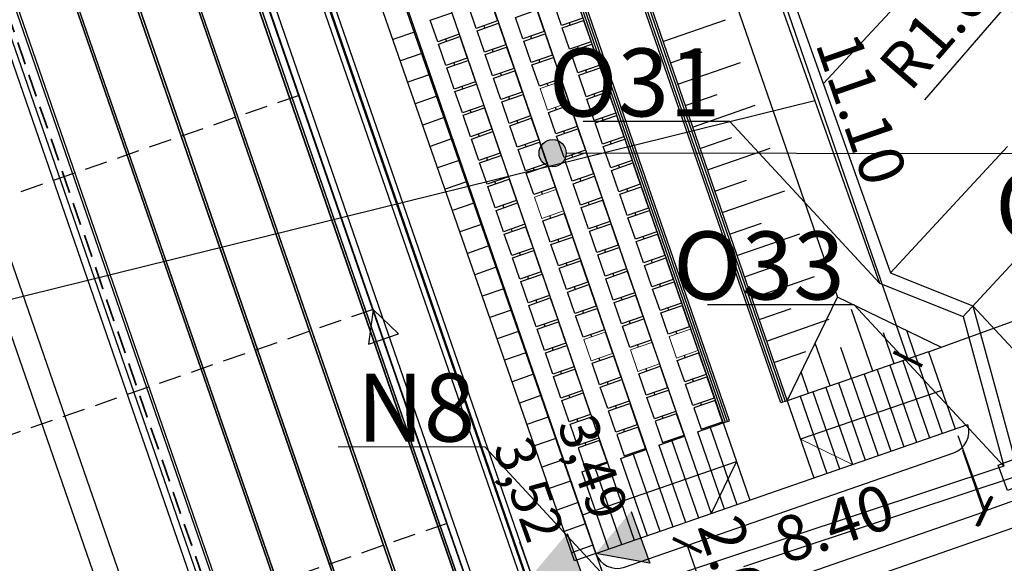
# Model space of a CAD drawing. Units: metres. Extents: x 5458003 to 5460095, y 5928128 to 5929208.
# Drawn here: x 5459358 to 5459380, y 5928965 to 5928977 of the extents above; entities that cross this region are included whole.
import ezdxf

# ---------------------------------------------------------------- set-up
doc = ezdxf.new("R2010")
doc.units = ezdxf.units.M
doc.header["$PDMODE"] = 32
doc.header["$PDSIZE"] = 0.2
doc.linetypes.add('DASHED', pattern=[0.75, 0.5, -0.25])
doc.layers.get('0').update_dxf_attribs({"color": 18, "lineweight": 18})
doc.layers.get('Defpoints').update_dxf_attribs({"color": 18, "lineweight": 18})
for name, color, linetype, lineweight in [('1-Nagł. -koord', 1, 'Continuous', 20), ('1-Nagł.- rury', 1, 'Continuous', 30), ('1-Nagł.-studzienki', 1, 'Continuous', 30), ('3-Teletech.-rury', 1, 'Continuous', 30), ('D_AcoDrain', 4, 'Continuous', 30), ('ODWODNIENIE', 31, 'DASHED', 30), ('s-DREN', 83, 'Continuous', 30), ('s-ODWODNIENIE', 31, 'DASHED', 35)]:
    doc.layers.add(name, color=color, linetype=linetype, lineweight=lineweight)
for name, color, linetype in [('bieżnia', 8, 'Continuous'), ('cienka', 8, 'Continuous'), ('IE- OPISY', 11, 'Continuous'), ('oświetlenie', 211, 'Continuous'), ('Rzędne terenu', 7, 'Continuous'), ('s-odwodnienie-deszcz', 3, 'Continuous'), ('text', 31, 'Continuous'), ('WYMIAROWANIE', 7, 'Continuous'), ('ZAG-ZIELEN-WYPELN', 7, 'Continuous'), ('średnia', 3, 'Continuous')]:
    doc.layers.add(name, color=color, linetype=linetype)
doc.styles.add('STANARD1', font='simplex.shx', dxfattribs={"height": 0.9})
doc.styles.add('style1', font='ARIALN.TTF')
doc.dimstyles.new('BJ', dxfattribs={"dimtxt": 1, "dimasz": 0.5, "dimexe": 0, "dimexo": 0.5, "dimgap": 0.2, "dimtad": 1, "dimrnd": 0.01, "dimzin": 1, "dimdsep": 46, "dimtxsty": 'style1', "dimblk": 'ARCHTICK', "dimcen": 0, "dimclrd": 145, "dimclre": 145, "dimclrt": 5, "dimadec": 1, "dimazin": 0, "dimtp": 0.01, "dimtm": 0.01, "dimtfac": 1, "dimtmove": 0, "dimatfit": 3, "dimfxl": 0, "dimarcsym": 0})

# ---------------------------------------------------------------- blocks, each defined once
blk = doc.blocks.new('_ArchTick')
at = {"color": 0, "linetype": 'ByBlock', "const_width": 0.15}
blk.add_lwpolyline([(-0.5, -0.5), (0.5, 0.5)], dxfattribs=at)
blk = doc.blocks.new('*D293')
at = {"layer": 'Defpoints', "color": 0}
for p in [(5459372.418, 5928965.216), (5459373.638, 5928963.523), (5459373.074, 5928963.327)]:
    blk.add_point(p, dxfattribs=at)
at = {"layer": 'WYMIAROWANIE', "color": 145, "lineweight": -2}
for p, q in [((5459372.89, 5928965.381), (5459372.982, 5928965.412)), ((5459372.982, 5928965.412), (5459373.638, 5928963.523)), ((5459373.547, 5928963.491), (5459373.638, 5928963.523))]:
    blk.add_line(p, q, dxfattribs=at)
at = {"layer": 'WYMIAROWANIE', "color": 145, "lineweight": -2, "xscale": 0.5, "yscale": 0.5, "zscale": 0.5}
for p, rotation in [((5459372.982, 5928965.412), 109.1545976158479), ((5459373.638, 5928963.523), 289.1545976158479)]:
    blk.add_blockref('_ArchTick', p, dxfattribs=dict(at, rotation=rotation))
at = {"layer": 'WYMIAROWANIE', "color": 5, "insert": (5459373.981, 5928964.701), "char_height": 1, "attachment_point": 5, "rotation": 289.1546, "style": 'style1'}
blk.add_mtext('2.00', dxfattribs=at)
blk = doc.blocks.new('*D344')
at = {"layer": 'Defpoints', "color": 0}
for p in [(5459373.261, 5928979.682), (5459377.855, 5928969.527), (5459376.892, 5928969.193)]:
    blk.add_point(p, dxfattribs=at)
at = {"layer": 'WYMIAROWANIE', "color": 145, "lineweight": -2}
for p, q in [((5459373.733, 5928979.846), (5459374.225, 5928980.016)), ((5459374.225, 5928980.016), (5459377.855, 5928969.527)), ((5459377.364, 5928969.357), (5459377.855, 5928969.527))]:
    blk.add_line(p, q, dxfattribs=at)
at = {"layer": 'WYMIAROWANIE', "color": 145, "lineweight": -2, "xscale": 0.5, "yscale": 0.5, "zscale": 0.5}
for p, rotation in [((5459374.225, 5928980.016), 109.0927663727396), ((5459377.855, 5928969.527), 289.0927663727396)]:
    blk.add_blockref('_ArchTick', p, dxfattribs=dict(at, rotation=rotation))
at = {"layer": 'WYMIAROWANIE', "color": 5, "insert": (5459376.711, 5928975.004), "char_height": 1, "attachment_point": 5, "rotation": 289.0928, "style": 'style1'}
blk.add_mtext('11.10', dxfattribs=at)
blk = doc.blocks.new('*D345')
at = {"layer": 'Defpoints', "color": 0}
for p in [(5459378.898, 5928967.983), (5459379.532, 5928966.151), (5459370.96, 5928965.235)]:
    blk.add_point(p, dxfattribs=at)
at = {"layer": 'WYMIAROWANIE', "color": 145, "lineweight": -2}
for p, q in [((5459379.061, 5928967.51), (5459379.532, 5928966.151)), ((5459371.594, 5928963.403), (5459379.532, 5928966.151)), ((5459371.123, 5928964.763), (5459371.594, 5928963.403))]:
    blk.add_line(p, q, dxfattribs=at)
at = {"layer": 'WYMIAROWANIE', "color": 145, "lineweight": -2, "xscale": 0.5, "yscale": 0.5, "zscale": 0.5}
for p, rotation in [((5459379.532, 5928966.151), 19.09276637217961), ((5459371.594, 5928963.403), 199.0927663721796)]:
    blk.add_blockref('_ArchTick', p, dxfattribs=dict(at, rotation=rotation))
at = {"layer": 'WYMIAROWANIE', "color": 5, "insert": (5459376.271, 5928965.774), "char_height": 1, "attachment_point": 5, "rotation": 19.0928, "style": 'style1'}
blk.add_mtext('8.40', dxfattribs=at)
blk = doc.blocks.new('*D346')
at = {"layer": 'Defpoints', "color": 0}
for p in [(5459385.823, 5928970.867), (5459386.6, 5928968.735), (5459378.786, 5928968.305)]:
    blk.add_point(p, dxfattribs=at)
at = {"layer": 'WYMIAROWANIE', "color": 145, "lineweight": -2}
for p, q in [((5459385.994, 5928970.397), (5459386.6, 5928968.735)), ((5459379.563, 5928966.173), (5459386.6, 5928968.735)), ((5459378.957, 5928967.835), (5459379.563, 5928966.173))]:
    blk.add_line(p, q, dxfattribs=at)
at = {"layer": 'WYMIAROWANIE', "color": 145, "lineweight": -2, "xscale": 0.5, "yscale": 0.5, "zscale": 0.5}
for p, rotation in [((5459386.6, 5928968.735), 20.00703796241383), ((5459379.563, 5928966.173), 200.0070379624138)]:
    blk.add_blockref('_ArchTick', p, dxfattribs=dict(at, rotation=rotation))
at = {"layer": 'WYMIAROWANIE', "color": 5, "insert": (5459382.094, 5928967.85), "char_height": 1, "attachment_point": 5, "rotation": 20.007, "style": 'style1'}
blk.add_mtext('7.49', dxfattribs=at)
blk = doc.blocks.new('*D347')
at = {"layer": 'Defpoints', "color": 0}
for p in [(5459370.802, 5928965.691), (5459369.385, 5928965.2), (5459370.176, 5928962.913)]:
    blk.add_point(p, dxfattribs=at)
at = {"layer": 'WYMIAROWANIE', "color": 145, "lineweight": -2}
for p, q in [((5459370.966, 5928965.218), (5459371.594, 5928963.403)), ((5459369.548, 5928964.728), (5459370.176, 5928962.913)), ((5459371.594, 5928963.403), (5459370.176, 5928962.913))]:
    blk.add_line(p, q, dxfattribs=at)
at = {"layer": 'WYMIAROWANIE', "color": 145, "lineweight": -2, "xscale": 0.5, "yscale": 0.5, "zscale": 0.5}
for p, rotation in [((5459371.594, 5928963.403), 19.09276639000375), ((5459370.176, 5928962.913), 199.0927663900038)]:
    blk.add_blockref('_ArchTick', p, dxfattribs=dict(at, rotation=rotation))
at = {"layer": 'WYMIAROWANIE', "color": 5, "insert": (5459370.653, 5928963.83), "char_height": 1, "attachment_point": 5, "rotation": 19.0928, "style": 'style1'}
blk.add_mtext('1.50', dxfattribs=at)
blk = doc.blocks.new('*D351')
at = {"layer": 'Defpoints', "color": 0}
for p in [(5459379.756, 5928979.614), (5459379.344, 5928979.465), (5459382.768, 5928971.301)]:
    blk.add_point(p, dxfattribs=at)
at = {"layer": 'WYMIAROWANIE', "color": 145, "lineweight": -2}
for p, q in [((5459379.286, 5928979.444), (5459379.344, 5928979.465)), ((5459382.357, 5928971.152), (5459379.344, 5928979.465)), ((5459382.298, 5928971.131), (5459382.357, 5928971.152))]:
    blk.add_line(p, q, dxfattribs=at)
at = {"layer": 'WYMIAROWANIE', "color": 145, "lineweight": -2, "xscale": 0.5, "yscale": 0.5, "zscale": 0.5}
for p, rotation in [((5459379.344, 5928979.465), 109.9219591504859), ((5459382.357, 5928971.152), 289.9219591504859)]:
    blk.add_blockref('_ArchTick', p, dxfattribs=dict(at, rotation=rotation))
at = {"layer": 'WYMIAROWANIE', "color": 5, "insert": (5459380.961, 5928977.09), "char_height": 1, "attachment_point": 5, "rotation": 289.922, "style": 'style1'}
blk.add_mtext('8.84', dxfattribs=at)
blk = doc.blocks.new('*D398')
at = {"layer": 'Defpoints', "color": 0}
for p in [(5459381.712, 5928979.26), (5459381.056, 5928978.505)]:
    blk.add_point(p, dxfattribs=at)
at = {"layer": 'WYMIAROWANIE', "color": 145, "lineweight": -2}
for p in [(5459381.712, 5928979.26), (5459378.227, 5928975.251)]:
    blk.add_line(p, (5459381.056, 5928978.505), dxfattribs=at)
at = {"layer": 'WYMIAROWANIE', "color": 145, "lineweight": -2, "xscale": 0.5, "yscale": 0.5, "zscale": 0.5, "rotation": 48.9899223297931}
blk.add_blockref('_ArchTick', (5459381.056, 5928978.505), dxfattribs=at)
at = {"layer": 'WYMIAROWANIE', "color": 5, "insert": (5459378.777, 5928976.967), "char_height": 1, "attachment_point": 5, "rotation": 48.9899, "style": 'style1'}
blk.add_mtext('R1.00', dxfattribs=at)
blk = doc.blocks.new('kota')
at = {"layer": 'Rzędne terenu', "linetype": 'Continuous'}
for p, q in [((-0.87, 1.5), (0.87, 1.5)), ((0.87, 1.5), (0, 0)), ((-1.125, 0), (1.125, 0))]:
    blk.add_line(p, q, dxfattribs=at)
at = {"layer": 'Rzędne terenu'}
blk.add_solid([(0, 0), (-0.87, 1.5), (0.87, 1.5)], dxfattribs=at)

msp = doc.modelspace()

# ---------------------------------------------------------------- hatches: boundary and pattern name
at = {"layer": 'text'}
msp.add_hatch(color=256, dxfattribs=at).paths.add_polyline_path([(5459370.30641, 5928974.07082, 1), (5459369.70641, 5928974.07082, 1)])
at = {"layer": 'ZAG-ZIELEN-WYPELN'}
h = msp.add_hatch(dxfattribs=at)
h.set_pattern_fill('NET', color=8, scale=3, style=0)
h.set_pattern_definition([(0, (5459592.98015, 5928736.10764), (0, 0.375), []), (90, (5459592.98015, 5928736.10764), (-0.375, 2e-17), [])])
edge = h.paths.add_edge_path()
edge.add_line((5459382.65238, 5928979.60053), (5459387.35273, 5928981.30542))
edge.add_line((5459387.35273, 5928981.30542), (5459395.97949, 5928957.52162))
edge.add_line((5459395.97949, 5928957.52162), (5459405.3802, 5928960.93141))
edge.add_line((5459405.3802, 5928960.93141), (5459396.75344, 5928984.71521))
edge.add_line((5459396.75344, 5928984.71521), (5459401.4538, 5928986.4201))
edge.add_line((5459401.4538, 5928986.4201), (5459413.21756, 5928953.98765))
edge.add_arc((5459414.59823, 5928954.58814), 1.50561, 203.505528, 289.460629)
edge.add_line((5459415.09984, 5928953.16855), (5459416.37145, 5928953.62816))
edge.add_arc((5459414.33191, 5928959.27088), 6, 289.872153, 380.81592)
edge.add_line((5459419.94028, 5928961.40309), (5459426.53045, 5928944.06883))
edge.add_arc((5459420.72679, 5928942.40185), 6.03832, 16.025547, 109.714611)
edge.add_line((5459418.68985, 5928948.08624), (5459378.67465, 5928933.62293))
edge.add_line((5459378.67465, 5928933.62293), (5459376.71188, 5928939.2934))
edge.add_line((5459376.71188, 5928939.2934), (5459394.88931, 5928945.86355))
edge.add_line((5459394.88931, 5928945.86355), (5459382.65238, 5928979.60053))

# ---------------------------------------------------------------- linework, layer by layer
at = {"layer": '1-Nagł. -koord', "color": 30}
for p, q in [((5459375.98543, 5928975.60193), (5459382.06836, 5928982.15883)), ((5459377.46963, 5928971.42716), (5459380.05671, 5928974.21582)), ((5459379.2899, 5928970.70014), (5459380.55004, 5928969.34181)), ((5459368.50552, 5928967.58839), (5459365.26507, 5928967.58839)), ((5459368.50552, 5928967.58839), (5459371.72662, 5928964.11631))]:
    msp.add_line(p, q, dxfattribs=at)
at = {"layer": '1-Nagł.- rury'}
for p, q in [((5459375.23898, 5928977.70157), (5459376.09337, 5928975.29831)), ((5459376.09337, 5928975.29831), (5459377.46963, 5928971.42716)), ((5459377.46963, 5928971.42716), (5459377.98276, 5928971.22222)), ((5459377.98276, 5928971.22222), (5459379.2899, 5928970.70014)), ((5459379.2899, 5928970.70014), (5459379.75091, 5928969.01056)), ((5459379.75091, 5928969.01056), (5459380.23216, 5928967.24688)), ((5459380.31113, 5928966.95746), (5459374.22027, 5928964.93997))]:
    msp.add_line(p, q, dxfattribs=at)
at = {"layer": '1-Nagł.-studzienki'}
msp.add_lwpolyline([(5459379.85196, 5928967.18515), (5459380.39723, 5928967.38669), (5459380.60403, 5928966.8272), (5459380.05877, 5928966.62566)], close=True, dxfattribs=at)
at = {"layer": '3-Teletech.-rury'}
msp.add_line((5459336.32452, 5929034.40602), (5459367.50612, 5928944.35424), dxfattribs=at)
at = {"layer": 'bieżnia'}
for p, q in [((5459340.46865, 5929048.73895), (5459378.16971, 5928939.82032)), ((5459340.31418, 5929048.42092), (5459377.93457, 5928939.73533))]:
    msp.add_line(p, q, dxfattribs=at)
at = {"layer": 'cienka'}
for p, q in [((5459340.38523, 5929048.56721), (5459378.04273, 5928939.77443)), ((5459340.39759, 5929048.59266), (5459378.06154, 5928939.78123)), ((5459339.6036, 5929046.95802), (5459382.53529, 5928922.92806)), ((5459339.69628, 5929047.14884), (5459382.67704, 5928922.97712)), ((5459346.40875, 5929031.16522), (5459373.40646, 5928953.16866)), ((5459346.42765, 5929031.17176), (5459373.42536, 5928953.1752)), ((5459345.02434, 5929030.68602), (5459372.02205, 5928952.68946)), ((5459345.07159, 5929030.70238), (5459372.0693, 5928952.70581)), ((5459343.82421, 5929030.27061), (5459370.82191, 5928952.27404)), ((5459343.87146, 5929030.28696), (5459370.86916, 5928952.2904)), ((5459342.62407, 5929029.85519), (5459369.62177, 5928951.85863)), ((5459342.67132, 5929029.87154), (5459369.66902, 5928951.87498)), ((5459341.42393, 5929029.43977), (5459368.42164, 5928951.44321)), ((5459341.47118, 5929029.45613), (5459368.46888, 5928951.45957)), ((5459366.938, 5928950.92967), (5459339.9403, 5929028.92623)), ((5459340.22379, 5929029.02436), (5459367.2215, 5928951.0278)), ((5459340.27104, 5929029.04071), (5459367.26875, 5928951.04415)), ((5459366.79625, 5928950.8806), (5459339.79855, 5929028.87717)), ((5459371.87794, 5928953.10577), (5459346.65374, 5929025.97867)), ((5459371.87794, 5928953.10577), (5459346.65374, 5929025.97867)), ((5459371.92519, 5928953.12213), (5459346.70099, 5929025.99502)), ((5459371.92519, 5928953.12213), (5459346.70099, 5929025.99502)), ((5459370.67781, 5928952.69036), (5459345.45361, 5929025.56325)), ((5459370.72506, 5928952.70671), (5459345.50086, 5929025.57961)), ((5459369.47767, 5928952.27494), (5459344.25347, 5929025.14784)), ((5459369.52492, 5928952.2913), (5459344.30072, 5929025.16419)), ((5459368.27753, 5928951.85953), (5459343.05333, 5929024.73242)), ((5459368.32478, 5928951.87588), (5459343.10058, 5929024.74878)), ((5459367.34026, 5928991.28408), (5459375.19062, 5928968.60432)), ((5459373.2601, 5928979.68224), (5459376.30212, 5928970.89383)), ((5459375.04887, 5928968.55525), (5459371.41808, 5928979.04464)), ((5459375.09612, 5928968.57161), (5459371.46533, 5928979.061)), ((5459371.51258, 5928979.07735), (5459375.14337, 5928968.58796)), ((5459373.91489, 5928968.16273), (5459370.28409, 5928978.65213)), ((5459370.14234, 5928978.60306), (5459373.77314, 5928968.11367)), ((5459370.18959, 5928978.61942), (5459373.82039, 5928968.13002)), ((5459373.86764, 5928968.14638), (5459370.23684, 5928978.63577)), ((5459369.29185, 5928978.30867), (5459372.92265, 5928967.81928)), ((5459368.44136, 5928978.01428), (5459372.07215, 5928967.52489)), ((5459367.59087, 5928977.71989), (5459371.22166, 5928967.2305)), ((5459366.74038, 5928977.42551), (5459370.37117, 5928966.93611)), ((5459370.39356, 5928976.89899), (5459370.37557, 5928976.95097)), ((5459372.46553, 5928976.54511), (5459373.82918, 5928977.01712)), ((5459368.51104, 5928976.83469), (5459368.49305, 5928976.88666)), ((5459367.66055, 5928976.5403), (5459367.64256, 5928976.59227)), ((5459369.54307, 5928976.6046), (5459369.52508, 5928976.65658)), ((5459368.69258, 5928976.31022), (5459368.67459, 5928976.36219)), ((5459370.5751, 5928976.37452), (5459370.55711, 5928976.4265)), ((5459372.62908, 5928976.07261), (5459373.3109, 5928976.30862)), ((5459367.84209, 5928976.01583), (5459367.8241, 5928976.0678)), ((5459369.72461, 5928976.08013), (5459369.70662, 5928976.13211)), ((5459372.79263, 5928975.60012), (5459374.15627, 5928976.07213)), ((5459368.87412, 5928975.78575), (5459368.85613, 5928975.83772)), ((5459370.75664, 5928975.85005), (5459370.73865, 5928975.90203)), ((5459369.90615, 5928975.55567), (5459369.88816, 5928975.60764)), ((5459368.02363, 5928975.49136), (5459368.00564, 5928975.54333)), ((5459369.05566, 5928975.26128), (5459369.03767, 5928975.31325)), ((5459370.93818, 5928975.32558), (5459370.92019, 5928975.37756)), ((5459372.95618, 5928975.12762), (5459373.638, 5928975.36363)), ((5459368.20517, 5928974.96689), (5459368.18718, 5928975.01886)), ((5459370.08769, 5928975.0312), (5459370.0697, 5928975.08317)), ((5459373.11973, 5928974.65513), (5459374.48337, 5928975.12714)), ((5459369.2372, 5928974.73681), (5459369.21921, 5928974.78878)), ((5459371.11972, 5928974.80111), (5459371.10173, 5928974.85309)), ((5459370.26923, 5928974.50673), (5459370.25124, 5928974.5587)), ((5459368.38671, 5928974.44242), (5459368.36872, 5928974.49439)), ((5459371.30126, 5928974.27665), (5459371.28327, 5928974.32862)), ((5459373.28328, 5928974.18263), (5459373.9651, 5928974.41864)), ((5459369.41874, 5928974.21234), (5459369.40075, 5928974.26431)), ((5459373.44683, 5928973.71014), (5459374.81047, 5928974.18215)), ((5459368.56825, 5928973.91795), (5459368.55026, 5928973.96992)), ((5459370.45077, 5928973.98226), (5459370.43278, 5928974.03423)), ((5459369.60028, 5928973.68787), (5459369.58229, 5928973.73984)), ((5459371.4828, 5928973.75218), (5459371.46481, 5928973.80415)), ((5459368.74979, 5928973.39348), (5459368.73179, 5928973.44545)), ((5459370.63231, 5928973.45779), (5459370.61432, 5928973.50976)), ((5459373.61038, 5928973.23764), (5459374.2922, 5928973.47365)), ((5459369.78182, 5928973.1634), (5459369.76383, 5928973.21537)), ((5459371.66434, 5928973.22771), (5459371.64635, 5928973.27968)), ((5459373.77393, 5928972.76515), (5459375.13757, 5928973.23716)), ((5459368.93133, 5928972.86901), (5459368.91333, 5928972.92098)), ((5459370.81385, 5928972.93332), (5459370.79586, 5928972.98529)), ((5459369.96336, 5928972.63893), (5459369.94537, 5928972.6909)), ((5459371.84588, 5928972.70324), (5459371.82789, 5928972.75521)), ((5459369.11286, 5928972.34454), (5459369.09487, 5928972.39651)), ((5459370.99539, 5928972.40885), (5459370.9774, 5928972.46082)), ((5459373.93747, 5928972.29265), (5459374.6193, 5928972.52866)), ((5459370.1449, 5928972.11446), (5459370.12691, 5928972.16643)), ((5459372.02742, 5928972.17877), (5459372.00943, 5928972.23074)), ((5459374.10102, 5928971.82016), (5459375.46467, 5928972.29217)), ((5459371.17693, 5928971.88438), (5459371.15894, 5928971.93635)), ((5459369.2944, 5928971.82007), (5459369.27641, 5928971.87205)), ((5459372.20896, 5928971.6543), (5459372.19097, 5928971.70627)), ((5459378.30909, 5928969.68374), (5459384.38609, 5928971.88798)), ((5459370.32644, 5928971.58999), (5459370.30844, 5928971.64196)), ((5459374.26457, 5928971.34766), (5459374.9464, 5928971.58367)), ((5459369.47594, 5928971.2956), (5459369.45795, 5928971.34758)), ((5459371.35847, 5928971.35991), (5459371.34048, 5928971.41188)), ((5459374.42812, 5928970.87517), (5459375.79177, 5928971.34718)), ((5459370.50798, 5928971.06552), (5459370.48998, 5928971.11749)), ((5459372.3905, 5928971.12983), (5459372.37251, 5928971.1818)), ((5459369.65748, 5928970.77113), (5459369.63949, 5928970.82311)), ((5459371.54001, 5928970.83544), (5459371.52202, 5928970.88741)), ((5459375.19062, 5928968.60432), (5459376.30212, 5928970.89383)), ((5459378.58635, 5928969.78431), (5459376.30212, 5928970.89383)), ((5459372.57204, 5928970.60536), (5459372.55405, 5928970.65733)), ((5459374.59167, 5928970.40267), (5459375.27349, 5928970.63868)), ((5459377.07989, 5928969.25827), (5459376.60788, 5928970.62191)), ((5459370.68951, 5928970.54105), (5459370.67152, 5928970.59303)), ((5459374.75522, 5928969.93018), (5459376.11887, 5928970.40219)), ((5459369.83902, 5928970.24666), (5459369.82103, 5928970.29864)), ((5459371.72155, 5928970.31097), (5459371.70356, 5928970.36294)), ((5459370.87105, 5928970.01658), (5459370.85306, 5928970.06856)), ((5459372.75358, 5928970.08089), (5459372.73559, 5928970.13286)), ((5459377.55239, 5928969.42182), (5459377.31638, 5928970.10364)), ((5459378.02488, 5928969.58537), (5459377.82863, 5928970.15236)), ((5459370.02056, 5928969.72219), (5459370.00257, 5928969.77417)), ((5459371.90309, 5928969.7865), (5459371.88509, 5928969.83847)), ((5459376.1349, 5928968.93117), (5459375.80791, 5928969.87585)), ((5459376.6074, 5928969.09472), (5459376.37139, 5928969.77654)), ((5459371.05259, 5928969.49211), (5459371.0346, 5928969.54409)), ((5459372.93512, 5928969.55642), (5459372.91713, 5928969.60839)), ((5459374.91877, 5928969.45768), (5459375.60059, 5928969.69369)), ((5459378.30909, 5928969.68374), (5459375.19062, 5928968.60432)), ((5459378.02559, 5928969.58561), (5459378.61437, 5928967.88463)), ((5459378.30909, 5928969.68374), (5459378.89787, 5928967.98276)), ((5459372.08463, 5928969.26203), (5459372.06663, 5928969.31401)), ((5459377.4586, 5928969.38935), (5459378.04738, 5928967.68837)), ((5459377.7421, 5928969.48748), (5459378.33087, 5928967.7865)), ((5459370.2021, 5928969.19772), (5459370.18411, 5928969.2497)), ((5459373.11666, 5928969.03195), (5459373.09867, 5928969.08392)), ((5459375.66241, 5928968.76762), (5459375.49904, 5928969.23961)), ((5459376.60811, 5928969.09497), (5459377.19689, 5928967.39398)), ((5459376.8916, 5928969.1931), (5459377.48038, 5928967.49211)), ((5459377.1751, 5928969.29122), (5459377.76388, 5928967.59024)), ((5459371.23413, 5928968.96764), (5459371.21614, 5928969.01962)), ((5459376.04111, 5928968.89871), (5459376.62989, 5928967.19772)), ((5459376.32461, 5928968.99684), (5459376.91339, 5928967.29585)), ((5459376.89303, 5928969.06242), (5459376.89303, 5928969.06242)), ((5459370.38364, 5928968.67325), (5459370.36565, 5928968.72523)), ((5459372.26616, 5928968.73756), (5459372.24817, 5928968.78954)), ((5459375.47412, 5928968.70245), (5459376.0629, 5928967.00146)), ((5459378.60348, 5928968.83325), (5459375.48501, 5928967.75383)), ((5459375.75762, 5928968.80058), (5459376.34639, 5928967.09959)), ((5459371.41567, 5928968.44317), (5459371.39768, 5928968.49515)), ((5459373.2982, 5928968.50748), (5459373.28021, 5928968.55946)), ((5459375.19062, 5928968.60432), (5459375.04887, 5928968.55525)), ((5459375.09612, 5928968.57161), (5459375.04887, 5928968.55525)), ((5459375.09612, 5928968.57161), (5459375.04887, 5928968.55525)), ((5459375.19062, 5928968.60432), (5459375.7794, 5928966.90334)), ((5459375.19062, 5928968.60432), (5459375.7794, 5928966.90334)), ((5459372.4477, 5928968.21309), (5459372.42971, 5928968.26507)), ((5459370.56518, 5928968.14878), (5459370.54719, 5928968.20076)), ((5459370.95995, 5928965.23513), (5459379.1819, 5928968.08108)), ((5459373.20614, 5928967.91741), (5459373.77314, 5928968.11367)), ((5459373.47074, 5928968.009), (5459373.46174, 5928968.03499)), ((5459373.48964, 5928968.01554), (5459374.07842, 5928966.31456)), ((5459373.77314, 5928968.11367), (5459373.91489, 5928968.16273)), ((5459373.77314, 5928968.11367), (5459374.36191, 5928966.41269)), ((5459373.77314, 5928968.11367), (5459374.36191, 5928966.41269)), ((5459373.86764, 5928968.14638), (5459373.91489, 5928968.16273)), ((5459379.18066, 5928968.08065), (5459379.18066, 5928968.08065)), ((5459371.59721, 5928967.9187), (5459371.57922, 5928967.97068)), ((5459372.35565, 5928967.62302), (5459372.92265, 5928967.81928)), ((5459372.92265, 5928967.81928), (5459373.51142, 5928966.1183)), ((5459385.89842, 5928967.78159), (5459373.07428, 5928963.32715)), ((5459373.20614, 5928967.91741), (5459373.79492, 5928966.21643)), ((5459370.74672, 5928967.62431), (5459370.72873, 5928967.67629)), ((5459372.35565, 5928967.62302), (5459372.94443, 5928965.92204)), ((5459372.62025, 5928967.71461), (5459372.61125, 5928967.7406)), ((5459372.63915, 5928967.72115), (5459373.22793, 5928966.02017)), ((5459371.50516, 5928967.32863), (5459372.07215, 5928967.52489)), ((5459371.59502, 5928964.93058), (5459378.86875, 5928967.4571)), ((5459371.76976, 5928967.42022), (5459371.76076, 5928967.44621)), ((5459371.78866, 5928967.42676), (5459372.37744, 5928965.72578)), ((5459372.07215, 5928967.52489), (5459372.66093, 5928965.82391)), ((5459370.65467, 5928967.03424), (5459371.22166, 5928967.2305)), ((5459370.66556, 5928966.08562), (5459374.06753, 5928967.26318)), ((5459370.91927, 5928967.12583), (5459370.91027, 5928967.15182)), ((5459370.93817, 5928967.13237), (5459371.52694, 5928965.43139)), ((5459371.22166, 5928967.2305), (5459371.81044, 5928965.52952)), ((5459371.50516, 5928967.32863), (5459372.09394, 5928965.62765)), ((5459374.06753, 5928967.26318), (5459373.51142, 5928966.1183)), ((5459370.37117, 5928966.93611), (5459370.95995, 5928965.23513)), ((5459370.65467, 5928967.03424), (5459371.24345, 5928965.33326)), ((5459370.95995, 5928965.23513), (5459370.95995, 5928965.23513)), ((5459370.95995, 5928965.23513), (5459370.95995, 5928965.23513)), ((5459370.95995, 5928965.23513), (5459370.95995, 5928965.23513))]:
    msp.add_line(p, q, dxfattribs=at)
for points in [[(5459323.6023, 5928931.98069), (5459366.12686, 5928946.70013), (5459336.68798, 5929031.74925), (5459294.16342, 5929017.02981)], [(5459368.62717, 5928977.46219), (5459368.79072, 5928976.9897), (5459368.31822, 5928976.82615), (5459368.15468, 5928977.29864)], [(5459370.50969, 5928977.5265), (5459370.67324, 5928977.054), (5459370.20075, 5928976.89045), (5459370.0372, 5928977.36295)], [(5459367.77668, 5928977.1678), (5459367.94023, 5928976.69531), (5459367.46773, 5928976.53176), (5459367.30418, 5928977.00425)], [(5459369.6592, 5928977.23211), (5459369.82275, 5928976.75961), (5459369.35026, 5928976.59607), (5459369.18671, 5928977.06856)], [(5459368.80871, 5928976.93772), (5459368.97226, 5928976.46523), (5459368.49976, 5928976.30168), (5459368.33622, 5928976.77417)], [(5459370.69123, 5928977.00203), (5459370.85478, 5928976.52953), (5459370.38229, 5928976.36598), (5459370.21874, 5928976.83848)], [(5459369.84074, 5928976.70764), (5459370.00429, 5928976.23515), (5459369.5318, 5928976.0716), (5459369.36825, 5928976.54409)], [(5459367.95822, 5928976.64333), (5459368.12177, 5928976.17084), (5459367.64927, 5928976.00729), (5459367.48572, 5928976.47978)], [(5459370.87277, 5928976.47756), (5459371.03632, 5928976.00506), (5459370.56383, 5928975.84152), (5459370.40028, 5928976.31401)], [(5459368.99025, 5928976.41325), (5459369.1538, 5928975.94076), (5459368.6813, 5928975.77721), (5459368.51775, 5928976.2497)], [(5459368.13976, 5928976.11886), (5459368.30331, 5928975.64637), (5459367.83081, 5928975.48282), (5459367.66726, 5928975.95531)], [(5459370.02228, 5928976.18317), (5459370.18583, 5928975.71068), (5459369.71333, 5928975.54713), (5459369.54979, 5928976.01962)], [(5459369.17179, 5928975.88878), (5459369.33534, 5928975.41629), (5459368.86284, 5928975.25274), (5459368.69929, 5928975.72523)], [(5459371.05431, 5928975.95309), (5459371.21786, 5928975.48059), (5459370.74537, 5928975.31705), (5459370.58182, 5928975.78954)], [(5459368.3213, 5928975.59439), (5459368.48485, 5928975.1219), (5459368.01235, 5928974.95835), (5459367.8488, 5928975.43084)], [(5459371.23585, 5928975.42862), (5459371.3994, 5928974.95613), (5459370.92691, 5928974.79258), (5459370.76336, 5928975.26507)], [(5459369.35333, 5928975.36431), (5459369.51688, 5928974.89182), (5459369.04438, 5928974.72827), (5459368.88083, 5928975.20076)], [(5459368.50284, 5928975.06992), (5459368.66639, 5928974.59743), (5459368.19389, 5928974.43388), (5459368.03034, 5928974.90637)], [(5459370.38536, 5928975.13423), (5459370.54891, 5928974.66174), (5459370.07641, 5928974.49819), (5459369.91287, 5928974.97068)], [(5459369.53487, 5928974.83984), (5459369.69842, 5928974.36735), (5459369.22592, 5928974.2038), (5459369.06237, 5928974.67629)], [(5459371.41739, 5928974.90415), (5459371.58094, 5928974.43166), (5459371.10845, 5928974.26811), (5459370.9449, 5928974.7406)], [(5459368.68438, 5928974.54545), (5459368.84793, 5928974.07296), (5459368.37543, 5928973.90941), (5459368.21188, 5928974.3819)], [(5459370.5669, 5928974.60976), (5459370.73045, 5928974.13727), (5459370.25795, 5928973.97372), (5459370.0944, 5928974.44621)], [(5459369.71641, 5928974.31537), (5459369.87996, 5928973.84288), (5459369.40746, 5928973.67933), (5459369.24391, 5928974.15182)], [(5459371.59893, 5928974.37968), (5459371.76248, 5928973.90719), (5459371.28999, 5928973.74364), (5459371.12644, 5928974.21613)], [(5459370.74844, 5928974.08529), (5459370.91199, 5928973.6128), (5459370.43949, 5928973.44925), (5459370.27594, 5928973.92174)], [(5459368.86592, 5928974.02098), (5459369.02947, 5928973.54849), (5459368.55697, 5928973.38494), (5459368.39342, 5928973.85744)], [(5459369.89795, 5928973.7909), (5459370.0615, 5928973.31841), (5459369.589, 5928973.15486), (5459369.42545, 5928973.62735)], [(5459371.78047, 5928973.85521), (5459371.94402, 5928973.38272), (5459371.47152, 5928973.21917), (5459371.30798, 5928973.69166)], [(5459369.04746, 5928973.49652), (5459369.21101, 5928973.02402), (5459368.73851, 5928972.86047), (5459368.57496, 5928973.33297)], [(5459370.92998, 5928973.56082), (5459371.09353, 5928973.08833), (5459370.62103, 5928972.92478), (5459370.45748, 5928973.39727)], [(5459371.96201, 5928973.33074), (5459372.12556, 5928972.85825), (5459371.65306, 5928972.6947), (5459371.48952, 5928973.16719)], [(5459371.11152, 5928973.03635), (5459371.27507, 5928972.56386), (5459370.80257, 5928972.40031), (5459370.63902, 5928972.8728)], [(5459369.229, 5928972.97205), (5459369.39255, 5928972.49955), (5459368.92005, 5928972.336), (5459368.7565, 5928972.8085)], [(5459372.14355, 5928972.80627), (5459372.3071, 5928972.33378), (5459371.8346, 5928972.17023), (5459371.67105, 5928972.64272)], [(5459370.26103, 5928972.74196), (5459370.42458, 5928972.26947), (5459369.95208, 5928972.10592), (5459369.78853, 5928972.57842)], [(5459369.41054, 5928972.44758), (5459369.57409, 5928971.97508), (5459369.10159, 5928971.81153), (5459368.93804, 5928972.28403)], [(5459371.29306, 5928972.51188), (5459371.45661, 5928972.03939), (5459370.98411, 5928971.87584), (5459370.82056, 5928972.34833)], [(5459370.44257, 5928972.2175), (5459370.60612, 5928971.745), (5459370.13362, 5928971.58145), (5459369.97007, 5928972.05395)], [(5459372.32509, 5928972.2818), (5459372.48864, 5928971.80931), (5459372.01614, 5928971.64576), (5459371.85259, 5928972.11825)], [(5459369.59208, 5928971.92311), (5459369.75563, 5928971.45061), (5459369.28313, 5928971.28706), (5459369.11958, 5928971.75956)], [(5459371.4746, 5928971.98741), (5459371.63815, 5928971.51492), (5459371.16565, 5928971.35137), (5459371.0021, 5928971.82387)], [(5459370.62411, 5928971.69303), (5459370.78766, 5928971.22053), (5459370.31516, 5928971.05698), (5459370.15161, 5928971.52948)], [(5459372.50663, 5928971.75733), (5459372.67018, 5928971.28484), (5459372.19768, 5928971.12129), (5459372.03413, 5928971.59378)], [(5459369.77362, 5928971.39864), (5459369.93717, 5928970.92614), (5459369.46467, 5928970.76259), (5459369.30112, 5928971.23509)], [(5459371.65614, 5928971.46295), (5459371.81969, 5928970.99045), (5459371.34719, 5928970.8269), (5459371.18364, 5928971.2994)], [(5459370.80565, 5928971.16856), (5459370.9692, 5928970.69606), (5459370.4967, 5928970.53251), (5459370.33315, 5928971.00501)], [(5459372.68817, 5928971.23286), (5459372.85172, 5928970.76037), (5459372.37922, 5928970.59682), (5459372.21567, 5928971.06931)], [(5459369.95516, 5928970.87417), (5459370.11871, 5928970.40167), (5459369.64621, 5928970.23812), (5459369.48266, 5928970.71062)], [(5459371.83768, 5928970.93848), (5459372.00123, 5928970.46598), (5459371.52873, 5928970.30243), (5459371.36518, 5928970.77493)], [(5459370.98719, 5928970.64409), (5459371.15074, 5928970.17159), (5459370.67824, 5928970.00804), (5459370.51469, 5928970.48054)], [(5459372.86971, 5928970.70839), (5459373.03326, 5928970.2359), (5459372.56076, 5928970.07235), (5459372.39721, 5928970.54485)], [(5459372.01922, 5928970.41401), (5459372.18277, 5928969.94151), (5459371.71027, 5928969.77796), (5459371.54672, 5928970.25046)], [(5459370.1367, 5928970.3497), (5459370.30024, 5928969.8772), (5459369.82775, 5928969.71365), (5459369.6642, 5928970.18615)], [(5459370.31824, 5928969.82523), (5459370.48178, 5928969.35273), (5459370.00929, 5928969.18918), (5459369.84574, 5928969.66168)], [(5459371.35027, 5928969.59515), (5459371.51382, 5928969.12265), (5459371.04132, 5928968.9591), (5459370.87777, 5928969.4316)], [(5459373.23279, 5928969.65946), (5459373.39634, 5928969.18696), (5459372.92384, 5928969.02341), (5459372.76029, 5928969.49591)], [(5459370.49977, 5928969.30076), (5459370.66332, 5928968.82826), (5459370.19083, 5928968.66471), (5459370.02728, 5928969.13721)], [(5459372.3823, 5928969.36507), (5459372.54585, 5928968.89257), (5459372.07335, 5928968.72902), (5459371.9098, 5928969.20152)], [(5459373.41433, 5928969.13499), (5459373.57788, 5928968.66249), (5459373.10538, 5928968.49894), (5459372.94183, 5928968.97144)], [(5459371.53181, 5928969.07068), (5459371.69536, 5928968.59818), (5459371.22286, 5928968.43463), (5459371.05931, 5928968.90713)], [(5459370.68131, 5928968.77629), (5459370.84486, 5928968.30379), (5459370.37237, 5928968.14025), (5459370.20882, 5928968.61274)], [(5459372.56384, 5928968.8406), (5459372.72739, 5928968.3681), (5459372.25489, 5928968.20455), (5459372.09134, 5928968.67705)], [(5459371.71335, 5928968.54621), (5459371.87689, 5928968.07371), (5459371.4044, 5928967.91016), (5459371.24085, 5928968.38266)], [(5459373.75942, 5928968.13802), (5459373.59587, 5928968.61052), (5459373.12337, 5928968.44697), (5459373.28692, 5928967.97447)], [(5459370.86285, 5928968.25182), (5459371.0264, 5928967.77932), (5459370.55391, 5928967.61578), (5459370.39036, 5928968.08827)], [(5459372.90893, 5928967.84363), (5459372.74538, 5928968.31613), (5459372.27288, 5928968.15258), (5459372.43643, 5928967.68008)], [(5459372.05843, 5928967.54924), (5459371.89489, 5928968.02174), (5459371.42239, 5928967.85819), (5459371.58594, 5928967.38569)], [(5459371.20794, 5928967.25486), (5459371.04439, 5928967.72735), (5459370.5719, 5928967.5638), (5459370.73545, 5928967.09131)]]:
    msp.add_lwpolyline(points, close=True, dxfattribs=at)
at = {"layer": 'cienka', "linetype": 'Continuous', "lineweight": 0}
for points in [[(5459370.20382, 5928975.6587), (5459370.36737, 5928975.18621), (5459369.89487, 5928975.02266), (5459369.73133, 5928975.49515)], [(5459370.07949, 5928973.26643), (5459370.24304, 5928972.79394), (5459369.77054, 5928972.63039), (5459369.60699, 5928973.10289)], [(5459373.05125, 5928970.18393), (5459373.2148, 5928969.71143), (5459372.7423, 5928969.54788), (5459372.57875, 5928970.02038)], [(5459371.16873, 5928970.11962), (5459371.33228, 5928969.64712), (5459370.85978, 5928969.48357), (5459370.69623, 5928969.95607)], [(5459372.20076, 5928969.88954), (5459372.36431, 5928969.41704), (5459371.89181, 5928969.25349), (5459371.72826, 5928969.72599)]]:
    msp.add_lwpolyline(points, close=True, dxfattribs=at)
at = {"layer": 'cienka'}
for centre, radius, start, end in [((5459378.70444, 5928967.93012), 0.50075, 289.154598, 17.544973), ((5459371.43096, 5928965.4029), 0.5, 199.604665, 289.154598)]:
    msp.add_arc(centre, radius, start, end, dxfattribs=at)
at = {"layer": 'D_AcoDrain'}
for p, q in [((5459370.95995, 5928965.23513), (5459357.45398, 5929004.01154)), ((5459370.48777, 5928965.07067), (5459356.9818, 5929003.84708)), ((5459366.95115, 5928976.74462), (5459366.47891, 5928976.58014)), ((5459367.11561, 5928976.27244), (5459366.64337, 5928976.10796)), ((5459367.28007, 5928975.80027), (5459366.80783, 5928975.63578)), ((5459367.44453, 5928975.32809), (5459366.9723, 5928975.1636)), ((5459367.609, 5928974.85591), (5459367.13676, 5928974.69143)), ((5459367.77352, 5928974.38375), (5459367.30128, 5928974.21927)), ((5459367.93798, 5928973.91157), (5459367.46574, 5928973.74709)), ((5459368.10244, 5928973.43939), (5459367.6302, 5928973.27491)), ((5459368.2669, 5928972.96722), (5459367.79466, 5928972.80273)), ((5459368.43136, 5928972.49504), (5459367.95913, 5928972.33056)), ((5459368.59582, 5928972.02286), (5459368.12359, 5928971.85838)), ((5459368.76023, 5928971.55066), (5459368.28799, 5928971.38618)), ((5459368.92469, 5928971.07848), (5459368.45245, 5928970.914)), ((5459369.08915, 5928970.6063), (5459368.61691, 5928970.44182)), ((5459369.25361, 5928970.13413), (5459368.78137, 5928969.96964)), ((5459369.41807, 5928969.66195), (5459368.94583, 5928969.49746)), ((5459369.58253, 5928969.18977), (5459369.1103, 5928969.02529)), ((5459369.747, 5928968.71759), (5459369.27476, 5928968.55311)), ((5459369.91146, 5928968.24541), (5459369.43922, 5928968.08093)), ((5459370.07592, 5928967.77323), (5459369.60368, 5928967.60875)), ((5459370.24038, 5928967.30106), (5459369.76814, 5928967.13657)), ((5459370.40484, 5928966.82888), (5459369.9326, 5928966.66439)), ((5459370.5693, 5928966.3567), (5459370.09707, 5928966.19222)), ((5459370.73377, 5928965.88452), (5459370.26153, 5928965.72004)), ((5459370.89823, 5928965.41234), (5459370.42599, 5928965.24786)), ((5459370.96001, 5928965.23515), (5459370.48777, 5928965.07067))]:
    msp.add_line(p, q, dxfattribs=at)
at = {"layer": 'IE- OPISY'}
for p, q in [((5459375.80138, 5928975.22486), (5459355.22735, 5928970.15063)), ((5459373.92286, 5928974.76731), (5459370.6824, 5928974.76731)), ((5459373.92286, 5928974.76731), (5459377.22882, 5928971.20376)), ((5459380.54187, 5928972.04967), (5459379.07357, 5928970.46695)), ((5459376.66944, 5928970.72539), (5459373.42899, 5928970.72539)), ((5459376.66944, 5928970.72539), (5459379.9754, 5928967.16184))]:
    msp.add_line(p, q, dxfattribs=at)
at = {"layer": 'ODWODNIENIE'}
msp.add_line((5459340.0348, 5929028.95894), (5459366.6748, 5928951.99576), dxfattribs=at)
at = {"layer": 'oświetlenie'}
for p, q in [((5459358.47081, 5929023.96642), (5459377.22882, 5928971.20376)), ((5459377.22882, 5928971.20376), (5459379.07357, 5928970.46695)), ((5459379.07357, 5928970.46695), (5459379.9754, 5928967.16184)), ((5459379.9754, 5928967.16184), (5459371.35785, 5928964.30741))]:
    msp.add_line(p, q, dxfattribs=at)
at = {"layer": 's-DREN', "linetype": 'DASHED'}
for p, q in [((5459364.40294, 5928975.34657), (5459309.17252, 5928956.22913)), ((5459366.03844, 5928970.62162), (5459310.80801, 5928951.50418)), ((5459367.67393, 5928965.89667), (5459312.84047, 5928946.91664))]:
    msp.add_line(p, q, dxfattribs=at)
at = {"layer": 's-ODWODNIENIE', "lineweight": 35}
msp.add_line((5459340.03471, 5929028.95872), (5459366.67472, 5928951.99555), dxfattribs=at)
at = {"layer": 's-odwodnienie-deszcz', "lineweight": 30}
msp.add_line((5459361.37357, 5928984.09845), (5459373.07739, 5928950.28605), dxfattribs=at)
msp.add_lwpolyline([(5459366.59748, 5928970.08177), (5459366.03844, 5928970.62162), (5459365.94067, 5928969.85065)], close=True, dxfattribs=at)
at = {"layer": 'text'}
msp.add_line((5459455.30487, 5928973.96528), (5459370.30641, 5928974.07082), dxfattribs=at)
msp.add_circle((5459370.00641, 5928974.07082), 0.3, dxfattribs=at)
at = {"layer": 'WYMIAROWANIE', "color": 8, "linetype": 'Continuous', "lineweight": 0}
msp.add_line((5459375.48501, 5928967.75383), (5459376.62989, 5928967.19772), dxfattribs=at)
at = {"layer": 'średnia'}
for p, q in [((5459366.74038, 5928977.42551), (5459370.37117, 5928966.93611)), ((5459370.37117, 5928966.93611), (5459370.95995, 5928965.23513))]:
    msp.add_line(p, q, dxfattribs=at)

# ---------------------------------------------------------------- block references
at = {"layer": 'cienka', "linetype": 'Continuous', "lineweight": 0, "xscale": 0.6999999999995271, "yscale": 0.7000000000007276, "zscale": 0.6999999999995271, "rotation": 289.7339674646009}
msp.add_blockref('kota', (5459370.95842, 5928965.2346), dxfattribs=at)
at = {"layer": 'WYMIAROWANIE', "xscale": 0.6999999999995271, "yscale": 0.7000000000007276, "zscale": 0.6999999999995271, "rotation": 289.7339674646009}
msp.add_blockref('kota', (5459369.54246, 5928964.74448), dxfattribs=at)

# ---------------------------------------------------------------- texts
at = {"layer": '1-Nagł. -koord', "color": 30, "insert": (5459368.29634, 5928968.45349), "char_height": 1.5, "attachment_point": 6, "style": 'STANARD1'}
msp.add_mtext('{\\fArial Narrow|b0|i0|c238|p34;N8}', dxfattribs=at)
at = {"layer": 'IE- OPISY', "char_height": 1.5, "attachment_point": 6, "style": 'STANARD1'}
for s, insert in [('{\\fArial Narrow|b0|i0|c238|p34;O31}', (5459373.71367, 5928975.6324)), ('{\\fArial Narrow|b0|i0|c238|p34;O32}', (5459383.57314, 5928972.91476)), ('{\\fArial Narrow|b0|i0|c238|p34;O33}', (5459376.46026, 5928971.59048))]:
    msp.add_mtext(s, dxfattribs=dict(at, insert=insert))
at = {"layer": 'Rzędne terenu', "style": 'style1'}
for s, p in [('3,49', (5459370.10058, 5928968.08359)), ('3,52', (5459368.68463, 5928967.59348))]:
    msp.add_text(s, height=0.875, rotation=289.733967, dxfattribs=at).set_placement(p)

# ---------------------------------------------------------------- dimensions: what is measured, and where the dimension line sits
at = {"layer": 'WYMIAROWANIE'}
dim = msp.add_aligned_dim(p1=(5459373.26081, 5928979.68249), p2=(5459376.8916, 5928969.1931), distance=1.01991, dimstyle='BJ', dxfattribs=at)
dim.commit()
dim.dimension.update_dxf_attribs({"geometry": '*D344', "text_midpoint": (5459376.7115, 5928975.00383)})
for base, p1, p2, angle, picture, middle in [((5459379.34394, 5928979.46484), (5459382.76848, 5928971.30124), (5459379.75567, 5928979.61406), 109.921959, '*D351', (5459380.29249, 5928976.84763)), ((5459386.59976, 5928968.73475), (5459378.78643, 5928968.3047), (5459385.82341, 5928970.86693), 20.007038, '*D346', (5459382.33683, 5928967.18258)), ((5459379.53189, 5928966.15106), (5459370.95995, 5928965.23513), (5459378.89787, 5928967.98276), 19.092766, '*D345', (5459376.5031, 5928965.10267)), ((5459373.6382, 5928963.52302), (5459372.41803, 5928965.21645), (5459373.07428, 5928963.32715), 289.154598, '*D293', (5459373.31008, 5928964.46768)), ((5459370.17649, 5928962.91278), (5459370.80216, 5928965.69098), (5459369.38468, 5928965.20033), 199.092766, '*D347', (5459370.88523, 5928963.15811))]:
    dim = msp.add_linear_dim(base=base, p1=p1, p2=p2, angle=angle, dimstyle='BJ', dxfattribs=at)
    dim.commit()
    dim.dimension.update_dxf_attribs({"geometry": picture, "text_midpoint": middle, "dimtype": 161})
dim = msp.add_radius_dim(center=(5459381.71231, 5928979.25955), mpoint=(5459381.05611, 5928978.50495), dimstyle='BJ', dxfattribs=at)
dim.commit()
dim.dimension.update_dxf_attribs({"geometry": '*D398', "text_midpoint": (5459378.77707, 5928976.96702)})

doc.saveas('drawing.dxf')
